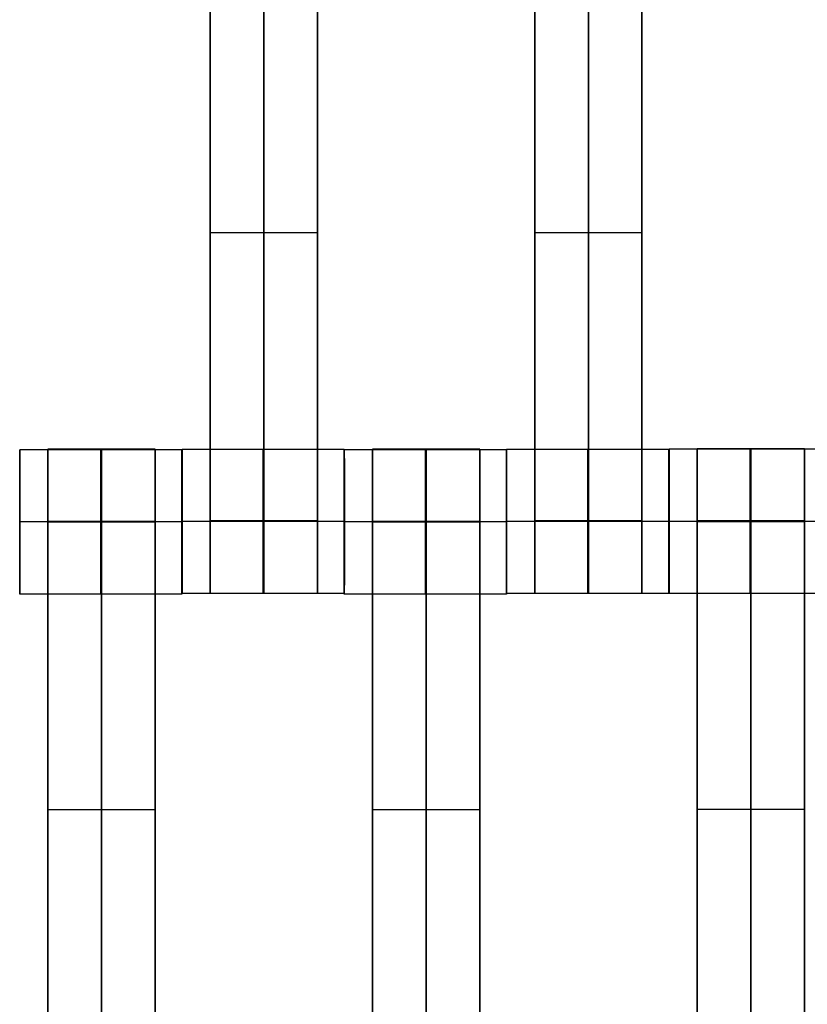
# Model space of a CAD drawing. Units: centimetres. Extents: x -1508 to -938, y -289 to 281.
# Drawn here: x -1160 to -1149, y -8 to 6 of the extents above; entities that cross this region are included whole.
import ezdxf

# ---------------------------------------------------------------- set-up
doc = ezdxf.new("R2010")
doc.units = ezdxf.units.CM
for name, color, linetype, true_color in [('Domyślny', 7, 'Continuous', 0x000000), ('Mata', 7, 'Continuous', 0x000000), ('WYMIARY', 7, 'Continuous', 0x000000), ('WYMIARY STREFY', 6, 'Continuous', 0xff00ff)]:
    doc.layers.add(name, color=color, linetype=linetype, true_color=true_color)
doc.styles.add('Arial Normalny', font='arial.ttf')
doc.dimstyles.new('TRAMPOL', dxfattribs={"dimscale": 1.1, "dimtxt": 7, "dimasz": 10, "dimexe": 5, "dimexo": 5, "dimgap": 1.1, "dimtad": 1, "dimtoh": 1, "dimdec": 0, "dimzin": 1, "dimdsep": 46, "dimtxsty": 'Arial Normalny', "dimcen": 5, "dimazin": 1, "dimtfac": 1, "dimtdec": 4, "dimtix": 1, "dimtofl": 0, "dimtmove": 1, "dimatfit": 3, "dimfxl": 10, "dimtolj": 1, "dimtzin": 1, "dimarcsym": 0})

# ---------------------------------------------------------------- blocks, each defined once
blk = doc.blocks.new('*D2')
at = {"layer": 'Defpoints', "color": 0, "transparency": 16777216}
for p in [(-1150.844, 78.108), (-1294.652, -87.059)]:
    blk.add_point(p, dxfattribs=at)
at = {"layer": 'WYMIARY', "color": 0, "lineweight": -2, "transparency": 16777216}
for p, q in [((-1125.392, 107.34), (-1143.62, 86.404)), ((-1098.841, 107.34), (-1125.392, 107.34))]:
    blk.add_line(p, q, dxfattribs=at)
at = {"layer": 'WYMIARY', "color": 0, "transparency": 16777216}
for p, q in [((-1222.748, -9.976), (-1222.748, 1.024)), ((-1228.248, -4.476), (-1217.248, -4.476))]:
    blk.add_line(p, q, dxfattribs=at)
blk.add_solid([(-1145.003, 87.608), (-1142.238, 85.2), (-1150.844, 78.108)], dxfattribs=at)
at = {"layer": 'WYMIARY', "color": 0, "transparency": 16777216, "insert": (-1111.511, 112.693), "char_height": 7.7, "attachment_point": 5, "style": 'Arial Normalny'}
blk.add_mtext('\\A1;Ø200', dxfattribs=at)
blk = doc.blocks.new('*D3')
at = {"layer": 'Defpoints', "color": 0, "transparency": 16777216}
for p in [(-1296.064, 39.514), (-1149.432, -48.465)]:
    blk.add_point(p, dxfattribs=at)
at = {"layer": 'WYMIARY', "color": 0, "lineweight": -2, "transparency": 16777216}
for p, q in [((-1362.324, 63.34), (-1335.773, 63.34)), ((-1335.773, 63.34), (-1305.496, 45.173))]:
    blk.add_line(p, q, dxfattribs=at)
at = {"layer": 'WYMIARY', "color": 0, "transparency": 16777216}
for p, q in [((-1222.748, -9.976), (-1222.748, 1.024)), ((-1228.248, -4.476), (-1217.248, -4.476))]:
    blk.add_line(p, q, dxfattribs=at)
blk.add_solid([(-1306.439, 43.601), (-1304.553, 46.745), (-1296.064, 39.514)], dxfattribs=at)
at = {"layer": 'WYMIARY', "color": 0, "transparency": 16777216, "insert": (-1349.654, 68.693), "char_height": 7.7, "attachment_point": 5, "style": 'Arial Normalny'}
blk.add_mtext('\\A1;Ø150', dxfattribs=at)
blk = doc.blocks.new('*D4')
at = {"layer": 'Defpoints', "color": 0, "transparency": 16777216}
for p in [(-994.203, 165.795), (-1451.293, -174.746)]:
    blk.add_point(p, dxfattribs=at)
at = {"layer": 'WYMIARY STREFY', "color": 0, "lineweight": -2, "transparency": 16777216}
for p, q in [((-976.561, 178.939), (-985.382, 172.367)), ((-950.01, 178.939), (-976.561, 178.939))]:
    blk.add_line(p, q, dxfattribs=at)
at = {"layer": 'WYMIARY STREFY', "color": 0, "transparency": 16777216}
for p, q in [((-1222.748, -9.976), (-1222.748, 1.024)), ((-1228.248, -4.476), (-1217.248, -4.476))]:
    blk.add_line(p, q, dxfattribs=at)
blk.add_solid([(-986.477, 173.837), (-984.286, 170.897), (-994.203, 165.795)], dxfattribs=at)
at = {"layer": 'WYMIARY STREFY', "color": 0, "transparency": 16777216, "insert": (-962.68, 184.293), "char_height": 7.7, "attachment_point": 5, "style": 'Arial Normalny'}
blk.add_mtext('\\A1;Ø550', dxfattribs=at)

msp = doc.modelspace()

# ---------------------------------------------------------------- linework, layer by layer
at = {"layer": 'Domyślny'}
for points in [[(-1153.733, -90.192, -12), (-1239.45, -159.131, -12), (-1308.389, -73.413, -12), (-1377.328, 12.304, -12), (-1291.61, 81.243, -12), (-1205.893, 150.181, -12), (-1136.954, 64.464, -12), (-1068.016, -21.253, -12), (-1153.733, -90.192, -12)], [(-1153.733, -90.192, -47), (-1239.45, -159.131, -47), (-1308.389, -73.413, -47), (-1377.328, 12.304, -47), (-1291.61, 81.243, -47), (-1205.893, 150.181, -47), (-1136.954, 64.464, -47), (-1068.016, -21.253, -47), (-1153.733, -90.192, -47)], [(-1153.733, -90.192, -29.5), (-1239.45, -159.131, -29.5), (-1308.389, -73.413, -29.5), (-1377.328, 12.304, -29.5), (-1291.61, 81.243, -29.5), (-1205.893, 150.181, -29.5), (-1136.954, 64.464, -29.5), (-1068.016, -21.253, -29.5), (-1153.733, -90.192, -29.5)]]:
    msp.add_rational_spline(points, [1, 0.707106781187, 1, 0.707106781187, 1, 0.707106781187, 1, 0.707106781187, 1], degree=2, knots=[-722.024118, -722.024118, -722.024118, -541.518089, -541.518089, -361.012059, -361.012059, -180.50603, -180.50603, 0, 0, 0], dxfattribs=at)
at = {"layer": 'Mata'}
for p, q in [((-1157.452, 7.791, -14.564), (-1157.452, -2.209, -14.564)), ((-1155.967, 7.791, -14.564), (-1155.967, -2.209, -14.564)), ((-1152.952, 7.791, -14.564), (-1152.952, -2.209, -14.564)), ((-1151.467, 7.791, -14.564), (-1151.467, -2.209, -14.564)), ((-1157.452, 2.791, -15.564), (-1157.452, 2.791, -13.564)), ((-1155.967, 2.791, -15.564), (-1155.967, 2.791, -13.564)), ((-1152.952, 2.791, -15.564), (-1152.952, 2.791, -13.564)), ((-1151.467, 2.791, -15.564), (-1151.467, 2.791, -13.564)), ((-1160.094, -0.216, -14.561), (-1160.094, -2.216, -14.561)), ((-1159.702, -0.209, -14.564), (-1159.702, -10.209, -14.564)), ((-1158.217, -0.209, -14.564), (-1158.217, -10.209, -14.564)), ((-1157.845, -0.216, -14.563), (-1157.845, -2.216, -14.563)), ((-1157.844, -0.21, -14.561), (-1157.844, -2.209, -14.561)), ((-1155.595, -0.21, -14.563), (-1155.595, -2.209, -14.563)), ((-1155.594, -0.216, -14.561), (-1155.594, -2.216, -14.561)), ((-1155.202, -0.209, -14.564), (-1155.202, -10.209, -14.564)), ((-1153.717, -0.209, -14.564), (-1153.717, -10.209, -14.564)), ((-1153.345, -0.216, -14.563), (-1153.345, -2.216, -14.563)), ((-1153.344, -0.21, -14.561), (-1153.344, -2.209, -14.561)), ((-1151.095, -0.21, -14.563), (-1151.095, -2.209, -14.563)), ((-1151.091, -0.209, -14.561), (-1151.091, -2.208, -14.561)), ((-1150.7, -0.202, -14.564), (-1150.7, -10.202, -14.564)), ((-1149.214, -0.202, -14.564), (-1149.214, -10.202, -14.564)), ((-1160.094, -1.216, -15.561), (-1160.093, -1.216, -13.561)), ((-1157.845, -1.216, -15.563), (-1157.844, -1.216, -13.563)), ((-1157.844, -1.21, -15.561), (-1157.843, -1.21, -13.561)), ((-1155.595, -1.21, -15.563), (-1155.594, -1.21, -13.563)), ((-1155.594, -1.216, -15.561), (-1155.593, -1.216, -13.561)), ((-1153.345, -1.216, -15.563), (-1153.344, -1.216, -13.563)), ((-1153.344, -1.21, -15.561), (-1153.343, -1.21, -13.561)), ((-1151.095, -1.21, -15.563), (-1151.094, -1.21, -13.563)), ((-1151.092, -1.208, -15.561), (-1151.091, -1.208, -13.561)), ((-1159.702, -5.209, -15.564), (-1159.702, -5.209, -13.564)), ((-1158.217, -5.209, -15.564), (-1158.217, -5.209, -13.564)), ((-1155.202, -5.209, -15.564), (-1155.202, -5.209, -13.564)), ((-1153.717, -5.209, -15.564), (-1153.717, -5.209, -13.564)), ((-1150.7, -5.202, -15.564), (-1150.7, -5.202, -13.564)), ((-1149.214, -5.202, -15.564), (-1149.214, -5.202, -13.564))]:
    msp.add_line(p, q, dxfattribs=at)
for points in [[(-1157.452, 6.78, -15.564), (-1157.452, 2.791, -15.564), (-1157.452, -1.199, -15.564)], [(-1157.452, -1.199, -13.564), (-1157.452, 2.791, -13.564), (-1157.452, 6.78, -13.564)], [(-1156.709, 6.78, -15.564), (-1156.709, 2.791, -15.564), (-1156.709, -1.199, -15.564)], [(-1156.709, -1.199, -13.564), (-1156.709, 2.791, -13.564), (-1156.709, 6.78, -13.564)], [(-1155.967, 6.78, -15.564), (-1155.967, 2.791, -15.564), (-1155.967, -1.199, -15.564)], [(-1155.967, -1.199, -13.564), (-1155.967, 2.791, -13.564), (-1155.967, 6.78, -13.564)], [(-1152.952, 6.78, -15.564), (-1152.952, 2.791, -15.564), (-1152.952, -1.199, -15.564)], [(-1152.952, -1.199, -13.564), (-1152.952, 2.791, -13.564), (-1152.952, 6.78, -13.564)], [(-1152.209, 6.78, -15.564), (-1152.209, 2.791, -15.564), (-1152.209, -1.199, -15.564)], [(-1152.209, -1.199, -13.564), (-1152.209, 2.791, -13.564), (-1152.209, 6.78, -13.564)], [(-1151.467, 6.78, -15.564), (-1151.467, 2.791, -15.564), (-1151.467, -1.199, -15.564)], [(-1151.467, -1.199, -13.564), (-1151.467, 2.791, -13.564), (-1151.467, 6.78, -13.564)], [(-1155.967, 2.791, -15.564), (-1156.709, 2.791, -15.564), (-1157.452, 2.791, -15.564)], [(-1155.967, 2.791, -13.564), (-1156.709, 2.791, -13.564), (-1157.452, 2.791, -13.564)], [(-1151.467, 2.791, -15.564), (-1152.209, 2.791, -15.564), (-1152.952, 2.791, -15.564)], [(-1151.467, 2.791, -13.564), (-1152.209, 2.791, -13.564), (-1152.952, 2.791, -13.564)], [(-1157.845, -0.216, -14.563), (-1158.969, -0.216, -14.562), (-1160.094, -0.216, -14.561)], [(-1158.217, -0.209, -14.564), (-1158.959, -0.209, -14.564), (-1159.702, -0.209, -14.564)], [(-1155.595, -0.21, -14.563), (-1156.719, -0.21, -14.562), (-1157.844, -0.21, -14.561)], [(-1153.345, -0.216, -14.563), (-1154.469, -0.216, -14.562), (-1155.594, -0.216, -14.561)], [(-1153.717, -0.209, -14.564), (-1154.459, -0.209, -14.564), (-1155.202, -0.209, -14.564)], [(-1151.095, -0.21, -14.563), (-1152.219, -0.21, -14.562), (-1153.344, -0.21, -14.561)], [(-1148.842, -0.209, -14.563), (-1149.967, -0.209, -14.562), (-1151.091, -0.209, -14.561)], [(-1149.214, -0.202, -14.564), (-1149.957, -0.202, -14.564), (-1150.7, -0.202, -14.564)], [(-1157.845, -1.216, -15.563), (-1158.97, -1.216, -15.562), (-1160.094, -1.216, -15.561)], [(-1157.844, -1.216, -13.563), (-1158.969, -1.216, -13.562), (-1160.093, -1.216, -13.561)], [(-1158.217, -1.209, -15.564), (-1158.959, -1.209, -15.564), (-1159.702, -1.209, -15.564)], [(-1158.217, -1.209, -13.564), (-1158.959, -1.209, -13.564), (-1159.702, -1.209, -13.564)], [(-1158.217, -1.215, -15.564), (-1158.959, -1.215, -15.564), (-1159.702, -1.215, -15.564)], [(-1158.217, -1.22, -15.564), (-1158.959, -1.22, -15.564), (-1159.702, -1.22, -15.564)], [(-1159.702, -1.22, -15.564), (-1159.702, -5.209, -15.564), (-1159.702, -9.199, -15.564)], [(-1158.217, -1.22, -13.564), (-1158.959, -1.22, -13.564), (-1159.702, -1.22, -13.564)], [(-1159.702, -9.199, -13.564), (-1159.702, -5.209, -13.564), (-1159.702, -1.22, -13.564)], [(-1158.959, -1.22, -15.564), (-1158.959, -5.209, -15.564), (-1158.959, -9.199, -15.564)], [(-1158.959, -9.199, -13.564), (-1158.959, -5.209, -13.564), (-1158.959, -1.22, -13.564)], [(-1158.217, -1.22, -15.564), (-1158.217, -5.209, -15.564), (-1158.217, -9.199, -15.564)], [(-1158.217, -9.199, -13.564), (-1158.217, -5.209, -13.564), (-1158.217, -1.22, -13.564)], [(-1155.595, -1.21, -15.563), (-1156.72, -1.21, -15.562), (-1157.844, -1.21, -15.561)], [(-1155.594, -1.21, -13.563), (-1156.719, -1.21, -13.562), (-1157.843, -1.21, -13.561)], [(-1155.967, -1.199, -15.564), (-1156.709, -1.199, -15.564), (-1157.452, -1.199, -15.564)], [(-1155.967, -1.199, -13.564), (-1156.709, -1.199, -13.564), (-1157.452, -1.199, -13.564)], [(-1155.967, -1.21, -15.564), (-1156.709, -1.21, -15.564), (-1157.452, -1.21, -15.564)], [(-1155.967, -1.21, -13.564), (-1156.709, -1.21, -13.564), (-1157.452, -1.21, -13.564)], [(-1153.345, -1.216, -15.563), (-1154.47, -1.216, -15.562), (-1155.594, -1.216, -15.561)], [(-1153.344, -1.216, -13.563), (-1154.469, -1.216, -13.562), (-1155.593, -1.216, -13.561)], [(-1153.717, -1.209, -15.564), (-1154.459, -1.209, -15.564), (-1155.202, -1.209, -15.564)], [(-1153.717, -1.209, -13.564), (-1154.459, -1.209, -13.564), (-1155.202, -1.209, -13.564)], [(-1153.717, -1.215, -15.564), (-1154.459, -1.215, -15.564), (-1155.202, -1.215, -15.564)], [(-1153.717, -1.22, -15.564), (-1154.459, -1.22, -15.564), (-1155.202, -1.22, -15.564)], [(-1155.202, -1.22, -15.564), (-1155.202, -5.209, -15.564), (-1155.202, -9.199, -15.564)], [(-1153.717, -1.22, -13.564), (-1154.459, -1.22, -13.564), (-1155.202, -1.22, -13.564)], [(-1155.202, -9.199, -13.564), (-1155.202, -5.209, -13.564), (-1155.202, -1.22, -13.564)], [(-1154.459, -1.22, -15.564), (-1154.459, -5.209, -15.564), (-1154.459, -9.199, -15.564)], [(-1154.459, -9.199, -13.564), (-1154.459, -5.209, -13.564), (-1154.459, -1.22, -13.564)], [(-1153.717, -1.22, -15.564), (-1153.717, -5.209, -15.564), (-1153.717, -9.199, -15.564)], [(-1153.717, -9.199, -13.564), (-1153.717, -5.209, -13.564), (-1153.717, -1.22, -13.564)], [(-1151.095, -1.21, -15.563), (-1152.22, -1.21, -15.562), (-1153.344, -1.21, -15.561)], [(-1151.094, -1.21, -13.563), (-1152.219, -1.21, -13.562), (-1153.343, -1.21, -13.561)], [(-1151.467, -1.199, -15.564), (-1152.209, -1.199, -15.564), (-1152.952, -1.199, -15.564)], [(-1151.467, -1.199, -13.564), (-1152.209, -1.199, -13.564), (-1152.952, -1.199, -13.564)], [(-1151.467, -1.21, -15.564), (-1152.209, -1.21, -15.564), (-1152.952, -1.21, -15.564)], [(-1151.467, -1.21, -13.564), (-1152.209, -1.21, -13.564), (-1152.952, -1.21, -13.564)], [(-1148.843, -1.208, -15.563), (-1149.967, -1.208, -15.562), (-1151.092, -1.208, -15.561)], [(-1148.842, -1.208, -13.563), (-1149.966, -1.208, -13.562), (-1151.091, -1.208, -13.561)], [(-1149.214, -1.202, -15.564), (-1149.957, -1.202, -15.564), (-1150.7, -1.202, -15.564)], [(-1149.214, -1.202, -13.564), (-1149.957, -1.202, -13.564), (-1150.7, -1.202, -13.564)], [(-1149.214, -1.207, -15.564), (-1149.957, -1.207, -15.564), (-1150.7, -1.207, -15.564)], [(-1149.214, -1.213, -15.564), (-1149.957, -1.213, -15.564), (-1150.7, -1.213, -15.564)], [(-1150.7, -1.213, -15.564), (-1150.7, -5.202, -15.564), (-1150.7, -9.191, -15.564)], [(-1149.214, -1.213, -13.564), (-1149.957, -1.213, -13.564), (-1150.7, -1.213, -13.564)], [(-1150.7, -9.191, -13.564), (-1150.7, -5.202, -13.564), (-1150.7, -1.213, -13.564)], [(-1149.957, -1.213, -15.564), (-1149.957, -5.202, -15.564), (-1149.957, -9.191, -15.564)], [(-1149.957, -9.191, -13.564), (-1149.957, -5.202, -13.564), (-1149.957, -1.213, -13.564)], [(-1149.214, -1.213, -15.564), (-1149.214, -5.202, -15.564), (-1149.214, -9.191, -15.564)], [(-1149.214, -9.191, -13.564), (-1149.214, -5.202, -13.564), (-1149.214, -1.213, -13.564)], [(-1157.845, -2.216, -14.563), (-1158.969, -2.216, -14.562), (-1160.094, -2.216, -14.561)], [(-1155.595, -2.209, -14.563), (-1156.719, -2.209, -14.562), (-1157.844, -2.209, -14.561)], [(-1155.967, -2.209, -14.564), (-1156.709, -2.209, -14.564), (-1157.452, -2.209, -14.564)], [(-1153.345, -2.216, -14.563), (-1154.469, -2.216, -14.562), (-1155.594, -2.216, -14.561)], [(-1151.095, -2.209, -14.563), (-1152.219, -2.209, -14.562), (-1153.344, -2.209, -14.561)], [(-1151.467, -2.209, -14.564), (-1152.209, -2.209, -14.564), (-1152.952, -2.209, -14.564)], [(-1148.842, -2.208, -14.563), (-1149.967, -2.208, -14.562), (-1151.091, -2.208, -14.561)], [(-1158.217, -5.209, -15.564), (-1158.959, -5.209, -15.564), (-1159.702, -5.209, -15.564)], [(-1158.217, -5.209, -13.564), (-1158.959, -5.209, -13.564), (-1159.702, -5.209, -13.564)], [(-1153.717, -5.209, -15.564), (-1154.459, -5.209, -15.564), (-1155.202, -5.209, -15.564)], [(-1153.717, -5.209, -13.564), (-1154.459, -5.209, -13.564), (-1155.202, -5.209, -13.564)], [(-1149.214, -5.202, -15.564), (-1149.957, -5.202, -15.564), (-1150.7, -5.202, -15.564)], [(-1149.214, -5.202, -13.564), (-1149.957, -5.202, -13.564), (-1150.7, -5.202, -13.564)]]:
    msp.add_open_spline(points, degree=2, dxfattribs=at)
for points, weights, knots in [([(-1160.094, -1.216, -15.561), (-1160.094, -2.216, -15.561), (-1160.094, -2.216, -14.561), (-1160.093, -2.216, -13.561), (-1160.093, -1.216, -13.561), (-1160.093, -0.216, -13.561), (-1160.094, -0.216, -14.561), (-1160.094, -0.216, -15.561), (-1160.094, -1.216, -15.561)], [1, 0.707106781187, 1, 0.707106781187, 1, 0.707106781187, 1, 0.707106781187, 1], [-62.831863, -62.831863, -62.831863, -47.123897, -47.123897, -31.415931, -31.415931, -15.707966, -15.707966, 0, 0, 0]), ([(-1159.702, -1.22, -13.564), (-1159.702, -1.215, -13.564), (-1159.702, -1.209, -13.564), (-1159.702, -0.209, -13.564), (-1159.702, -0.209, -14.564), (-1159.702, -0.209, -15.564), (-1159.702, -1.209, -15.564)], [0.99545943481, 0.997711841715, 1, 0.707106781187, 1, 0.707106781187, 1], [-31.53865, -31.53865, -31.53865, -31.415935, -31.415935, -15.707968, -15.707968, 0, 0, 0]), ([(-1158.97, -1.216, -15.562), (-1158.97, -2.216, -15.562), (-1158.969, -2.216, -14.562), (-1158.969, -2.216, -13.562), (-1158.969, -1.216, -13.562), (-1158.969, -0.216, -13.562), (-1158.969, -0.216, -14.562), (-1158.97, -0.216, -15.562), (-1158.97, -1.216, -15.562)], [1, 0.707106781187, 1, 0.707106781187, 1, 0.707106781187, 1, 0.707106781187, 1], [-62.831863, -62.831863, -62.831863, -47.123897, -47.123897, -31.415931, -31.415931, -15.707966, -15.707966, 0, 0, 0]), ([(-1158.959, -1.22, -13.564), (-1158.959, -1.215, -13.564), (-1158.959, -1.209, -13.564), (-1158.959, -0.209, -13.564), (-1158.959, -0.209, -14.564), (-1158.959, -0.209, -15.564), (-1158.959, -1.209, -15.564)], [0.99545943481, 0.997711841715, 1, 0.707106781187, 1, 0.707106781187, 1], [-31.53865, -31.53865, -31.53865, -31.415935, -31.415935, -15.707968, -15.707968, 0, 0, 0]), ([(-1158.217, -1.22, -13.564), (-1158.217, -1.215, -13.564), (-1158.217, -1.209, -13.564), (-1158.217, -0.209, -13.564), (-1158.217, -0.209, -14.564), (-1158.217, -0.209, -15.564), (-1158.217, -1.209, -15.564)], [0.99545943481, 0.997711841715, 1, 0.707106781187, 1, 0.707106781187, 1], [-31.53865, -31.53865, -31.53865, -31.415935, -31.415935, -15.707968, -15.707968, 0, 0, 0]), ([(-1157.845, -1.216, -15.563), (-1157.845, -2.216, -15.563), (-1157.845, -2.216, -14.563), (-1157.844, -2.216, -13.563), (-1157.844, -1.216, -13.563), (-1157.844, -0.216, -13.563), (-1157.845, -0.216, -14.563), (-1157.845, -0.216, -15.563), (-1157.845, -1.216, -15.563)], [1, 0.707106781187, 1, 0.707106781187, 1, 0.707106781187, 1, 0.707106781187, 1], [-62.831863, -62.831863, -62.831863, -47.123897, -47.123897, -31.415931, -31.415931, -15.707966, -15.707966, 0, 0, 0]), ([(-1157.844, -1.21, -15.561), (-1157.844, -2.209, -15.561), (-1157.844, -2.209, -14.561), (-1157.843, -2.209, -13.561), (-1157.843, -1.21, -13.561), (-1157.843, -0.21, -13.561), (-1157.844, -0.21, -14.561), (-1157.844, -0.21, -15.561), (-1157.844, -1.21, -15.561)], [1, 0.707106781187, 1, 0.707106781187, 1, 0.707106781187, 1, 0.707106781187, 1], [-62.831863, -62.831863, -62.831863, -47.123897, -47.123897, -31.415931, -31.415931, -15.707966, -15.707966, 0, 0, 0]), ([(-1156.72, -1.21, -15.562), (-1156.72, -2.209, -15.562), (-1156.719, -2.209, -14.562), (-1156.719, -2.209, -13.562), (-1156.719, -1.21, -13.562), (-1156.719, -0.21, -13.562), (-1156.719, -0.21, -14.562), (-1156.72, -0.21, -15.562), (-1156.72, -1.21, -15.562)], [1, 0.707106781187, 1, 0.707106781187, 1, 0.707106781187, 1, 0.707106781187, 1], [-62.831863, -62.831863, -62.831863, -47.123897, -47.123897, -31.415931, -31.415931, -15.707966, -15.707966, 0, 0, 0]), ([(-1155.595, -1.21, -15.563), (-1155.595, -2.209, -15.563), (-1155.595, -2.209, -14.563), (-1155.594, -2.209, -13.563), (-1155.594, -1.21, -13.563), (-1155.594, -0.21, -13.563), (-1155.595, -0.21, -14.563), (-1155.595, -0.21, -15.563), (-1155.595, -1.21, -15.563)], [1, 0.707106781187, 1, 0.707106781187, 1, 0.707106781187, 1, 0.707106781187, 1], [-62.831863, -62.831863, -62.831863, -47.123897, -47.123897, -31.415931, -31.415931, -15.707966, -15.707966, 0, 0, 0]), ([(-1155.594, -1.216, -15.561), (-1155.594, -2.216, -15.561), (-1155.594, -2.216, -14.561), (-1155.593, -2.216, -13.561), (-1155.593, -1.216, -13.561), (-1155.593, -0.216, -13.561), (-1155.594, -0.216, -14.561), (-1155.594, -0.216, -15.561), (-1155.594, -1.216, -15.561)], [1, 0.707106781187, 1, 0.707106781187, 1, 0.707106781187, 1, 0.707106781187, 1], [-62.831863, -62.831863, -62.831863, -47.123897, -47.123897, -31.415931, -31.415931, -15.707966, -15.707966, 0, 0, 0]), ([(-1155.202, -1.22, -13.564), (-1155.202, -1.215, -13.564), (-1155.202, -1.209, -13.564), (-1155.202, -0.209, -13.564), (-1155.202, -0.209, -14.564), (-1155.202, -0.209, -15.564), (-1155.202, -1.209, -15.564)], [0.99545943481, 0.997711841715, 1, 0.707106781187, 1, 0.707106781187, 1], [-31.53865, -31.53865, -31.53865, -31.415935, -31.415935, -15.707968, -15.707968, 0, 0, 0]), ([(-1154.47, -1.216, -15.562), (-1154.47, -2.216, -15.562), (-1154.469, -2.216, -14.562), (-1154.469, -2.216, -13.562), (-1154.469, -1.216, -13.562), (-1154.469, -0.216, -13.562), (-1154.469, -0.216, -14.562), (-1154.47, -0.216, -15.562), (-1154.47, -1.216, -15.562)], [1, 0.707106781187, 1, 0.707106781187, 1, 0.707106781187, 1, 0.707106781187, 1], [-62.831863, -62.831863, -62.831863, -47.123897, -47.123897, -31.415931, -31.415931, -15.707966, -15.707966, 0, 0, 0]), ([(-1154.459, -1.22, -13.564), (-1154.459, -1.215, -13.564), (-1154.459, -1.209, -13.564), (-1154.459, -0.209, -13.564), (-1154.459, -0.209, -14.564), (-1154.459, -0.209, -15.564), (-1154.459, -1.209, -15.564)], [0.99545943481, 0.997711841715, 1, 0.707106781187, 1, 0.707106781187, 1], [-31.53865, -31.53865, -31.53865, -31.415935, -31.415935, -15.707968, -15.707968, 0, 0, 0]), ([(-1153.717, -1.22, -13.564), (-1153.717, -1.215, -13.564), (-1153.717, -1.209, -13.564), (-1153.717, -0.209, -13.564), (-1153.717, -0.209, -14.564), (-1153.717, -0.209, -15.564), (-1153.717, -1.209, -15.564)], [0.99545943481, 0.997711841715, 1, 0.707106781187, 1, 0.707106781187, 1], [-31.53865, -31.53865, -31.53865, -31.415935, -31.415935, -15.707968, -15.707968, 0, 0, 0]), ([(-1153.345, -1.216, -15.563), (-1153.345, -2.216, -15.563), (-1153.345, -2.216, -14.563), (-1153.344, -2.216, -13.563), (-1153.344, -1.216, -13.563), (-1153.344, -0.216, -13.563), (-1153.345, -0.216, -14.563), (-1153.345, -0.216, -15.563), (-1153.345, -1.216, -15.563)], [1, 0.707106781187, 1, 0.707106781187, 1, 0.707106781187, 1, 0.707106781187, 1], [-62.831863, -62.831863, -62.831863, -47.123897, -47.123897, -31.415931, -31.415931, -15.707966, -15.707966, 0, 0, 0]), ([(-1153.344, -1.21, -15.561), (-1153.344, -2.209, -15.561), (-1153.344, -2.209, -14.561), (-1153.343, -2.209, -13.561), (-1153.343, -1.21, -13.561), (-1153.343, -0.21, -13.561), (-1153.344, -0.21, -14.561), (-1153.344, -0.21, -15.561), (-1153.344, -1.21, -15.561)], [1, 0.707106781187, 1, 0.707106781187, 1, 0.707106781187, 1, 0.707106781187, 1], [-62.831863, -62.831863, -62.831863, -47.123897, -47.123897, -31.415931, -31.415931, -15.707966, -15.707966, 0, 0, 0]), ([(-1152.22, -1.21, -15.562), (-1152.22, -2.209, -15.562), (-1152.219, -2.209, -14.562), (-1152.219, -2.209, -13.562), (-1152.219, -1.21, -13.562), (-1152.219, -0.21, -13.562), (-1152.219, -0.21, -14.562), (-1152.22, -0.21, -15.562), (-1152.22, -1.21, -15.562)], [1, 0.707106781187, 1, 0.707106781187, 1, 0.707106781187, 1, 0.707106781187, 1], [-62.831863, -62.831863, -62.831863, -47.123897, -47.123897, -31.415931, -31.415931, -15.707966, -15.707966, 0, 0, 0]), ([(-1151.095, -1.21, -15.563), (-1151.095, -2.209, -15.563), (-1151.095, -2.209, -14.563), (-1151.094, -2.209, -13.563), (-1151.094, -1.21, -13.563), (-1151.094, -0.21, -13.563), (-1151.095, -0.21, -14.563), (-1151.095, -0.21, -15.563), (-1151.095, -1.21, -15.563)], [1, 0.707106781187, 1, 0.707106781187, 1, 0.707106781187, 1, 0.707106781187, 1], [-62.831863, -62.831863, -62.831863, -47.123897, -47.123897, -31.415931, -31.415931, -15.707966, -15.707966, 0, 0, 0]), ([(-1151.092, -1.208, -15.561), (-1151.092, -2.208, -15.561), (-1151.091, -2.208, -14.561), (-1151.091, -2.208, -13.561), (-1151.091, -1.208, -13.561), (-1151.091, -0.209, -13.561), (-1151.091, -0.209, -14.561), (-1151.092, -0.209, -15.561), (-1151.092, -1.208, -15.561)], [1, 0.707106781187, 1, 0.707106781187, 1, 0.707106781187, 1, 0.707106781187, 1], [-62.831863, -62.831863, -62.831863, -47.123897, -47.123897, -31.415931, -31.415931, -15.707966, -15.707966, 0, 0, 0]), ([(-1150.7, -1.213, -13.564), (-1150.7, -1.207, -13.564), (-1150.7, -1.202, -13.564), (-1150.7, -0.202, -13.564), (-1150.7, -0.202, -14.564), (-1150.7, -0.202, -15.564), (-1150.7, -1.202, -15.564)], [0.99545943481, 0.997711841715, 1, 0.707106781187, 1, 0.707106781187, 1], [-31.53865, -31.53865, -31.53865, -31.415935, -31.415935, -15.707968, -15.707968, 0, 0, 0]), ([(-1149.967, -1.208, -15.562), (-1149.967, -2.208, -15.562), (-1149.967, -2.208, -14.562), (-1149.966, -2.208, -13.562), (-1149.966, -1.208, -13.562), (-1149.966, -0.209, -13.562), (-1149.967, -0.209, -14.562), (-1149.967, -0.209, -15.562), (-1149.967, -1.208, -15.562)], [1, 0.707106781187, 1, 0.707106781187, 1, 0.707106781187, 1, 0.707106781187, 1], [-62.831863, -62.831863, -62.831863, -47.123897, -47.123897, -31.415931, -31.415931, -15.707966, -15.707966, 0, 0, 0]), ([(-1149.957, -1.213, -13.564), (-1149.957, -1.207, -13.564), (-1149.957, -1.202, -13.564), (-1149.957, -0.202, -13.564), (-1149.957, -0.202, -14.564), (-1149.957, -0.202, -15.564), (-1149.957, -1.202, -15.564)], [0.99545943481, 0.997711841715, 1, 0.707106781187, 1, 0.707106781187, 1], [-31.53865, -31.53865, -31.53865, -31.415935, -31.415935, -15.707968, -15.707968, 0, 0, 0]), ([(-1149.214, -1.213, -13.564), (-1149.214, -1.207, -13.564), (-1149.214, -1.202, -13.564), (-1149.214, -0.202, -13.564), (-1149.214, -0.202, -14.564), (-1149.214, -0.202, -15.564), (-1149.214, -1.202, -15.564)], [0.99545943481, 0.997711841715, 1, 0.707106781187, 1, 0.707106781187, 1], [-31.53865, -31.53865, -31.53865, -31.415935, -31.415935, -15.707968, -15.707968, 0, 0, 0]), ([(-1157.452, -1.199, -15.564), (-1157.452, -1.204, -15.564), (-1157.452, -1.21, -15.564), (-1157.452, -2.209, -15.564), (-1157.452, -2.209, -14.564), (-1157.452, -2.209, -13.564), (-1157.452, -1.21, -13.564), (-1157.452, -1.204, -13.564), (-1157.452, -1.199, -13.564)], [0.99545943481, 0.997711841715, 1, 0.707106781187, 1, 0.707106781187, 1, 0.997711841715, 0.99545943481], [-143.013703, -143.013703, -143.013703, -142.890984, -142.890984, -127.183017, -127.183017, -111.475049, -111.475049, -111.352334, -111.352334, -111.352334]), ([(-1156.709, -1.199, -15.564), (-1156.709, -1.204, -15.564), (-1156.709, -1.21, -15.564), (-1156.709, -2.209, -15.564), (-1156.709, -2.209, -14.564), (-1156.709, -2.209, -13.564), (-1156.709, -1.21, -13.564), (-1156.709, -1.204, -13.564), (-1156.709, -1.199, -13.564)], [0.99545943481, 0.997711841715, 1, 0.707106781187, 1, 0.707106781187, 1, 0.997711841715, 0.99545943481], [-143.013703, -143.013703, -143.013703, -142.890984, -142.890984, -127.183017, -127.183017, -111.475049, -111.475049, -111.352334, -111.352334, -111.352334]), ([(-1155.967, -1.199, -15.564), (-1155.967, -1.204, -15.564), (-1155.967, -1.21, -15.564), (-1155.967, -2.209, -15.564), (-1155.967, -2.209, -14.564), (-1155.967, -2.209, -13.564), (-1155.967, -1.21, -13.564), (-1155.967, -1.204, -13.564), (-1155.967, -1.199, -13.564)], [0.99545943481, 0.997711841715, 1, 0.707106781187, 1, 0.707106781187, 1, 0.997711841715, 0.99545943481], [-143.013703, -143.013703, -143.013703, -142.890984, -142.890984, -127.183017, -127.183017, -111.475049, -111.475049, -111.352334, -111.352334, -111.352334]), ([(-1152.952, -1.199, -15.564), (-1152.952, -1.204, -15.564), (-1152.952, -1.21, -15.564), (-1152.952, -2.209, -15.564), (-1152.952, -2.209, -14.564), (-1152.952, -2.209, -13.564), (-1152.952, -1.21, -13.564), (-1152.952, -1.204, -13.564), (-1152.952, -1.199, -13.564)], [0.99545943481, 0.997711841715, 1, 0.707106781187, 1, 0.707106781187, 1, 0.997711841715, 0.99545943481], [-143.013703, -143.013703, -143.013703, -142.890984, -142.890984, -127.183017, -127.183017, -111.475049, -111.475049, -111.352334, -111.352334, -111.352334]), ([(-1152.209, -1.199, -15.564), (-1152.209, -1.204, -15.564), (-1152.209, -1.21, -15.564), (-1152.209, -2.209, -15.564), (-1152.209, -2.209, -14.564), (-1152.209, -2.209, -13.564), (-1152.209, -1.21, -13.564), (-1152.209, -1.204, -13.564), (-1152.209, -1.199, -13.564)], [0.99545943481, 0.997711841715, 1, 0.707106781187, 1, 0.707106781187, 1, 0.997711841715, 0.99545943481], [-143.013703, -143.013703, -143.013703, -142.890984, -142.890984, -127.183017, -127.183017, -111.475049, -111.475049, -111.352334, -111.352334, -111.352334]), ([(-1151.467, -1.199, -15.564), (-1151.467, -1.204, -15.564), (-1151.467, -1.21, -15.564), (-1151.467, -2.209, -15.564), (-1151.467, -2.209, -14.564), (-1151.467, -2.209, -13.564), (-1151.467, -1.21, -13.564), (-1151.467, -1.204, -13.564), (-1151.467, -1.199, -13.564)], [0.99545943481, 0.997711841715, 1, 0.707106781187, 1, 0.707106781187, 1, 0.997711841715, 0.99545943481], [-143.013703, -143.013703, -143.013703, -142.890984, -142.890984, -127.183017, -127.183017, -111.475049, -111.475049, -111.352334, -111.352334, -111.352334])]:
    msp.add_rational_spline(points, weights, degree=2, knots=knots, dxfattribs=at)
for points in [[(-1159.702, -1.209, -15.564), (-1159.702, -1.215, -15.564), (-1159.702, -1.22, -15.564)], [(-1158.959, -1.209, -15.564), (-1158.959, -1.215, -15.564), (-1158.959, -1.22, -15.564)], [(-1158.217, -1.209, -15.564), (-1158.217, -1.215, -15.564), (-1158.217, -1.22, -15.564)], [(-1155.202, -1.209, -15.564), (-1155.202, -1.215, -15.564), (-1155.202, -1.22, -15.564)], [(-1154.459, -1.209, -15.564), (-1154.459, -1.215, -15.564), (-1154.459, -1.22, -15.564)], [(-1153.717, -1.209, -15.564), (-1153.717, -1.215, -15.564), (-1153.717, -1.22, -15.564)], [(-1150.7, -1.202, -15.564), (-1150.7, -1.207, -15.564), (-1150.7, -1.213, -15.564)], [(-1149.957, -1.202, -15.564), (-1149.957, -1.207, -15.564), (-1149.957, -1.213, -15.564)], [(-1149.214, -1.202, -15.564), (-1149.214, -1.207, -15.564), (-1149.214, -1.213, -15.564)]]:
    msp.add_rational_spline(points, [1, 0.997711841715, 0.99545943481], degree=2, dxfattribs=at)
at = {"layer": 'WYMIARY STREFY'}
msp.add_circle((-1222.748, -4.476), 285, dxfattribs=at)

# ---------------------------------------------------------------- dimensions: what is measured, and where the dimension line sits
at = {"layer": 'WYMIARY'}
for p1, p2, text, picture, middle in [((-1294.652, -87.059, -17), (-1150.844, 78.108, -17), 'Ø200', '*D2', (-1125.392, 107.34, -17)), ((-1149.432, -48.465, -17), (-1296.064, 39.514, -17), 'Ø150', '*D3', (-1335.773, 63.34, -17))]:
    dim = msp.add_diameter_dim_2p(p1=p1, p2=p2, text=text, dimstyle='TRAMPOL', override={"dimscale": 1.1, "dimasz": 10, "dimtad": 1, "dimtih": 0, "dimtoh": 1, "dimlfac": 1, "dimtxsty": 'Arial Normalny', "dimsah": 0}, dxfattribs=at)
    dim.commit()
    dim.dimension.update_dxf_attribs({"geometry": picture, "text_midpoint": middle, "dimtype": 163})
at = {"layer": 'WYMIARY STREFY'}
dim = msp.add_diameter_dim_2p(p1=(-1451.293, -174.746), p2=(-994.203, 165.795), text='Ø550', dimstyle='TRAMPOL', override={"dimscale": 1.1, "dimasz": 10, "dimtad": 1, "dimtih": 0, "dimtoh": 1, "dimlfac": 1, "dimtxsty": 'Arial Normalny', "dimsah": 0}, dxfattribs=at)
dim.commit()
dim.dimension.update_dxf_attribs({"geometry": '*D4', "text_midpoint": (-976.561, 178.939), "dimtype": 163})

doc.saveas('drawing.dxf')
